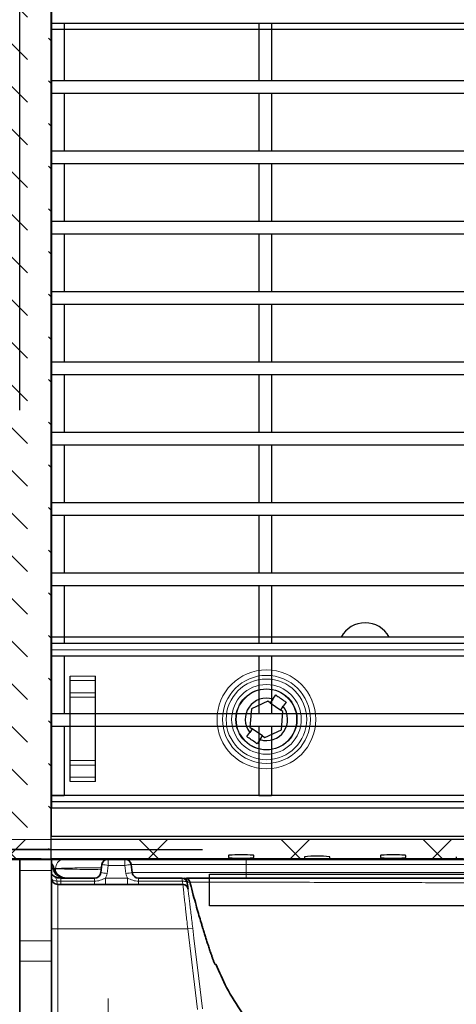
# Model space of a CAD drawing. Units: millimetres. Extents: x 20 to 4220, y -2870 to 3070.
# Drawn here: x 1590 to 1659, y -1482 to -1326 of the extents above; entities that cross this region are included whole.
import ezdxf

# ---------------------------------------------------------------- set-up
doc = ezdxf.new("R2010")
doc.units = ezdxf.units.MM
doc.header["$PDSIZE"] = -1
doc.linetypes.add('ACAD_ISO02W100', pattern=[15, 12, -3])
doc.linetypes.add('GESTRICHELT0050', pattern=[9.525, 6.35, -3.175])
doc.layers.get('0').update_dxf_attribs({"lineweight": 15})
for name, color, linetype in [('320473', 7, 'Continuous'), ('ARTICLE_NUMBER', 7, 'Continuous'), ('OBJEKT', 7, 'Continuous')]:
    doc.layers.add(name, color=color, linetype=linetype)
doc.layers.add('DIMENSION', color=3, linetype='Continuous', lineweight=25)
doc.dimstyles.new('AM_ISO$0', dxfattribs={"dimtxt": 3.5, "dimasz": 3.5, "dimexe": 1, "dimexo": 1, "dimgap": 1.5, "dimtad": 1, "dimdsep": 46, "dimtxsty": 'Standard', "dimcen": 0, "dimclrd": 256, "dimclre": 256, "dimclrt": 2, "dimadec": 0, "dimazin": 2, "dimtp": 0.1, "dimtm": 0.1, "dimtfac": 0.71, "dimtdec": 3, "dimtmove": 0, "dimatfit": 3, "dimfxl": 0, "dimlwd": -1, "dimlwe": -1, "dimarcsym": 0})

# ---------------------------------------------------------------- blocks, each defined once
blk = doc.blocks.new('*D17')
at = {"layer": 'Defpoints', "color": 0}
for p in [(2639.87, -1003.73), (2639.87, -1375.57), (1589.87, -1397.77)]:
    blk.add_point(p, dxfattribs=at)
at = {"layer": 'DIMENSION', "color": 0, "linetype": 'ByBlock'}
for p, q in [((1589.87, -1387.77), (1589.87, -993.73)), ((2639.87, -1365.57), (2639.87, -993.73)), ((1624.87, -1003.73), (2604.87, -1003.73))]:
    blk.add_line(p, q, dxfattribs=at)
at = {"layer": 'DIMENSION', "color": 0}
for points in [[(1624.87, -997.89), (1624.87, -1009.56), (1589.87, -1003.73)], [(2604.87, -997.89), (2604.87, -1009.56), (2639.87, -1003.73)]]:
    blk.add_solid(points, dxfattribs=at)
at = {"layer": 'DIMENSION', "color": 0, "insert": (2114.87, -963.73), "char_height": 50, "attachment_point": 5}
blk.add_mtext('1050', dxfattribs=at)
blk = doc.blocks.new('1032506-M_001_Top_View')
at = {"layer": '320473', "linetype": 'Continuous', "lineweight": 30}
for p, q in [((-600, 48), (-600, 50)), ((-600, 48), (-600, -48)), ((-600, 48), (0, 48)), ((0, -48), (-600, -48)), ((-600, -48), (-600, -50)), ((-600, -50), (-600, -73)), ((-597, -70.83), (-597, -54.17)), ((-593, -70.83), (-593, -54.17)), ((-565, -57.8), (-564.54, -57.14)), ((-565.76, -58.12), (-568.37, -59.35)), ((-565.4, -58.38), (-565.76, -58.12)), ((-565, -57.8), (-565.4, -58.38)), ((-565.4, -58.38), (-563.75, -59.52)), ((-563.75, -59.52), (-563.35, -58.94)), ((-562.9, -58.29), (-563.35, -58.94)), ((-568.37, -59.35), (-568.61, -62.23)), ((-563.39, -59.77), (-563.75, -59.52)), ((-563.63, -62.65), (-563.39, -59.77)), ((-569.1, -63.71), (-568.65, -63.06)), ((-568.25, -62.48), (-568.65, -63.06)), ((-568.61, -62.23), (-568.25, -62.48)), ((-566.6, -63.62), (-568.25, -62.48)), ((-567, -64.2), (-566.6, -63.62)), ((-566.6, -63.62), (-566.24, -63.88)), ((-566.24, -63.88), (-563.63, -62.65)), ((-567, -64.2), (-567.46, -64.86)), ((-600, -73), (-600, -74)), ((0, -74), (-600, -74)), ((-600, -74), (-600, -79.5)), ((0, -79.5), (-600, -79.5)), ((-600, -79.89), (-600, -79.5)), ((-600, -82.96), (-600, -79.89)), ((-600, -79.89), (0, -79.89)), ((-600, -82.96), (-560, -82.96)), ((-600, -82.96), (-600, -82.96)), ((-572, -82.47), (-572, -82.83)), ((-568, -82.83), (-568, -82.47)), ((-560, -82.69), (-560, -82.96)), ((-560, -82.96), (-560, -82.96)), ((-556, -82.96), (-556, -82.69)), ((-556, -82.96), (-536, -82.96)), ((-556, -82.96), (-556, -82.96)), ((-548, -82.47), (-548, -82.83)), ((-544, -82.83), (-544, -82.47)), ((-536, -82.69), (-536, -82.96)), ((-536, -82.96), (-536, -82.96))]:
    blk.add_line(p, q, dxfattribs=at)
at = {"layer": '320473', "linetype": 'Continuous', "lineweight": 0}
for p, q in [((0, -50), (-600, -50)), ((-593, -54.17), (-597, -54.17)), ((-597, -54.88), (-593, -54.88)), ((-597, -56.79), (-593, -56.79)), ((-597, -57.5), (-593, -57.5)), ((-597, -67.5), (-593, -67.5)), ((-597, -68.21), (-593, -68.21)), ((-593, -70.12), (-597, -70.12)), ((-597, -70.83), (-593, -70.83)), ((0, -73), (-600, -73)), ((-600, -82.96), (-560, -82.96)), ((-556, -82.96), (-536, -82.96))]:
    blk.add_line(p, q, dxfattribs=at)
for radius in [7.81, 6.94, 6.37, 5.5, 4.77]:
    blk.add_circle((-566, -61), radius, dxfattribs=at)
at = {"layer": '320473', "linetype": 'Continuous', "lineweight": 30}
blk.add_circle((-566, -61), 4.82, dxfattribs=at)
for centre, radius, start, end in [((-550.4, -50.1), 4.35, 28.8657, 151.1343), ((-566, -61), 3.35, 72.5851, 217.8491), ((-566, -61), 3.35, 252.5851, 37.8491), ((-558, -105.72), 23.12, 85.0368, 94.9632)]:
    blk.add_arc(centre, radius, start, end, dxfattribs=at)
for centre, start_param, end_param in [((-570, -82.47), 0, 3.141593), ((-570, -82.83), 3.141593, 6.283185), ((-546, -82.47), 0, 3.141593), ((-546, -82.83), 3.141593, 6.283185)]:
    blk.add_ellipse(centre, major_axis=(2, 0), ratio=0.034921, start_param=start_param, end_param=end_param, dxfattribs=at)
for points, knots in [([(-564.54, -57.14), (-564.06, -57.47), (-563.51, -57.86), (-562.97, -58.23), (-562.9, -58.29)], [0, 0, 0, 0, 0.86578, 1, 1, 1, 1]), ([(-567.46, -64.86), (-567.53, -64.81), (-568.08, -64.43), (-568.63, -64.05), (-569.1, -63.71)], [0, 0, 0, 0, 0.13422, 1, 1, 1, 1])]:
    blk.add_open_spline(points, degree=3, knots=knots, dxfattribs=at)
blk = doc.blocks.new('Grating Top_View Left Side')
at = {"layer": 'ARTICLE_NUMBER', "linetype": 'Continuous', "lineweight": 30}
for p, q in [((4365.28, -1311.87), (4365.28, -1313.87)), ((4365.28, -1313.87), (4890.28, -1313.87)), ((4365.28, -1313.87), (4367.28, -1313.87)), ((4365.28, -1313.87), (4365.28, -1322.97)), ((4367.28, -1313.87), (4367.28, -1322.97)), ((4398.08, -1313.87), (4400.08, -1313.87)), ((4398.08, -1313.87), (4398.08, -1322.97)), ((4400.08, -1313.87), (4400.08, -1322.97)), ((4365.28, -1322.97), (4890.28, -1322.97)), ((4365.28, -1322.97), (4365.28, -1324.97)), ((4365.28, -1322.97), (4367.28, -1322.97)), ((4398.08, -1322.97), (4400.08, -1322.97)), ((4365.28, -1324.97), (4890.28, -1324.97)), ((4365.28, -1324.97), (4367.28, -1324.97)), ((4365.28, -1324.97), (4365.28, -1334.07)), ((4367.28, -1324.97), (4367.28, -1334.07)), ((4398.08, -1324.97), (4400.08, -1324.97)), ((4398.08, -1324.97), (4398.08, -1334.07)), ((4400.08, -1324.97), (4400.08, -1334.07)), ((4365.28, -1334.07), (4890.28, -1334.07)), ((4365.28, -1334.07), (4365.28, -1336.07)), ((4365.28, -1334.07), (4367.28, -1334.07)), ((4398.08, -1334.07), (4400.08, -1334.07)), ((4365.28, -1336.07), (4890.28, -1336.07)), ((4365.28, -1336.07), (4367.28, -1336.07)), ((4365.28, -1336.07), (4365.28, -1345.17)), ((4367.28, -1336.07), (4367.28, -1345.17)), ((4398.08, -1336.07), (4400.08, -1336.07)), ((4398.08, -1336.07), (4398.08, -1345.17)), ((4400.08, -1336.07), (4400.08, -1345.17)), ((4365.28, -1345.17), (4365.28, -1347.17)), ((4365.28, -1345.17), (4890.28, -1345.17)), ((4365.28, -1345.17), (4367.28, -1345.17)), ((4398.08, -1345.17), (4400.08, -1345.17)), ((4365.28, -1347.17), (4890.28, -1347.17)), ((4365.28, -1347.17), (4367.28, -1347.17)), ((4365.28, -1347.17), (4365.28, -1356.27)), ((4367.28, -1347.17), (4367.28, -1356.27)), ((4398.08, -1347.17), (4400.08, -1347.17)), ((4398.08, -1347.17), (4398.08, -1356.27)), ((4400.08, -1347.17), (4400.08, -1356.27)), ((4365.28, -1356.27), (4365.28, -1358.27)), ((4365.28, -1356.27), (4599.88, -1356.27)), ((4365.28, -1356.27), (4367.28, -1356.27)), ((4398.08, -1356.27), (4400.08, -1356.27)), ((4365.28, -1358.27), (4599.88, -1358.27)), ((4365.28, -1358.27), (4367.28, -1358.27)), ((4365.28, -1358.27), (4365.28, -1367.37)), ((4367.28, -1358.27), (4367.28, -1367.37)), ((4398.08, -1358.27), (4400.08, -1358.27)), ((4398.08, -1358.27), (4398.08, -1367.37)), ((4400.08, -1358.27), (4400.08, -1367.37)), ((4365.28, -1367.37), (4365.28, -1369.37)), ((4365.28, -1367.37), (4599.88, -1367.37)), ((4365.28, -1367.37), (4367.28, -1367.37)), ((4398.08, -1367.37), (4400.08, -1367.37)), ((4365.28, -1369.37), (4599.88, -1369.37)), ((4365.28, -1369.37), (4367.28, -1369.37)), ((4365.28, -1369.37), (4365.28, -1378.47)), ((4367.28, -1369.37), (4367.28, -1378.47)), ((4398.08, -1369.37), (4400.08, -1369.37)), ((4398.08, -1369.37), (4398.08, -1378.47)), ((4400.08, -1369.37), (4400.08, -1378.47)), ((4365.28, -1378.47), (4365.28, -1380.47)), ((4365.28, -1378.47), (4890.28, -1378.47)), ((4365.28, -1378.47), (4367.28, -1378.47)), ((4398.08, -1378.47), (4400.08, -1378.47)), ((4365.28, -1380.47), (4890.28, -1380.47)), ((4365.28, -1380.47), (4367.28, -1380.47)), ((4365.28, -1380.47), (4365.28, -1389.57)), ((4367.28, -1380.47), (4367.28, -1389.57)), ((4398.08, -1380.47), (4400.08, -1380.47)), ((4398.08, -1380.47), (4398.08, -1389.57)), ((4400.08, -1380.47), (4400.08, -1389.57)), ((4365.28, -1389.57), (4890.28, -1389.57)), ((4365.28, -1389.57), (4365.28, -1391.57)), ((4365.28, -1389.57), (4367.28, -1389.57)), ((4398.08, -1389.57), (4400.08, -1389.57)), ((4365.28, -1391.57), (4890.28, -1391.57)), ((4365.28, -1391.57), (4367.28, -1391.57)), ((4365.28, -1391.57), (4365.28, -1400.67)), ((4367.28, -1391.57), (4367.28, -1400.67)), ((4398.08, -1391.57), (4400.08, -1391.57)), ((4398.08, -1391.57), (4398.08, -1400.67)), ((4400.08, -1391.57), (4400.08, -1400.67)), ((4365.28, -1400.67), (4365.28, -1402.67)), ((4365.28, -1400.67), (4890.28, -1400.67)), ((4365.28, -1400.67), (4367.28, -1400.67)), ((4398.08, -1400.67), (4400.08, -1400.67)), ((4365.28, -1402.67), (4890.28, -1402.67)), ((4365.28, -1402.67), (4367.28, -1402.67)), ((4365.28, -1402.67), (4365.28, -1411.77)), ((4367.28, -1402.67), (4367.28, -1411.77)), ((4398.08, -1402.67), (4400.08, -1402.67)), ((4398.08, -1402.67), (4398.08, -1411.77)), ((4400.08, -1402.67), (4400.08, -1411.77)), ((4365.28, -1411.77), (4890.28, -1411.77)), ((4365.28, -1411.77), (4365.28, -1413.77)), ((4365.28, -1411.77), (4367.28, -1411.77)), ((4398.08, -1411.77), (4400.08, -1411.77)), ((4365.28, -1413.77), (4890.28, -1413.77)), ((4365.28, -1413.77), (4367.28, -1413.77)), ((4365.28, -1413.77), (4365.28, -1422.87)), ((4367.28, -1413.77), (4367.28, -1422.87)), ((4398.08, -1413.77), (4400.08, -1413.77)), ((4398.08, -1413.77), (4398.08, -1422.87)), ((4400.08, -1413.77), (4400.08, -1422.87)), ((4365.28, -1422.87), (4365.28, -1424.87)), ((4365.28, -1422.87), (4890.28, -1422.87)), ((4365.28, -1422.87), (4367.28, -1422.87)), ((4398.08, -1422.87), (4400.08, -1422.87)), ((4365.28, -1424.87), (4890.28, -1424.87)), ((4365.28, -1424.87), (4367.28, -1424.87)), ((4365.28, -1424.87), (4365.28, -1435.82)), ((4367.28, -1424.87), (4367.28, -1435.82)), ((4398.08, -1424.87), (4400.08, -1424.87)), ((4398.08, -1424.87), (4398.08, -1435.82)), ((4400.08, -1424.87), (4400.08, -1435.82)), ((4365.28, -1435.82), (4367.28, -1435.82)), ((4365.28, -1435.82), (4365.28, -1437.82)), ((4890.28, -1435.82), (4365.28, -1435.82)), ((4398.08, -1435.82), (4400.08, -1435.82)), ((4890.28, -1437.82), (4365.28, -1437.82))]:
    blk.add_line(p, q, dxfattribs=at)

msp = doc.modelspace()

# ---------------------------------------------------------------- hatches: boundary and pattern name
at = {"linetype": 'GESTRICHELT0050', "lineweight": 13}
h = msp.add_hatch(dxfattribs=at)
h.set_pattern_fill('ANSI37', color=256, scale=5, style=0)
h.set_pattern_definition([(45, (1117.002, -1839.443), (-11.22532, 11.22532), []), (135, (1117.002, -1839.443), (-11.22532, -11.22532), [])])
edge = h.paths.add_edge_path(flags=0)
edge.add_arc((1468.95, -1301.18), 1, 33, 88, ccw=False)
edge.add_line((1469.79, -1300.63), (1472.31, -1304.52))
edge.add_arc((1474.83, -1302.88), 3, 213, 323)
edge.add_line((1477.23, -1304.69), (1480.01, -1300.99))
edge.add_arc((1480.81, -1301.59), 1, 88, 143, ccw=False)
edge.add_line((1480.85, -1300.59), (1501.03, -1301.29))
edge.add_line((1501.03, -1301.29), (1505.08, -1305.63))
edge.add_line((1505.08, -1305.63), (1509.74, -1439.23))
edge.add_arc((1529.73, -1438.53), 20, 182, 270)
edge.add_line((1529.73, -1458.53), (1739.83, -1458.53))
edge.add_line((1739.83, -1458.53), (1739.83, -1455.53))
edge.add_line((1739.83, -1455.53), (1529.73, -1455.53))
edge.add_arc((1529.73, -1438.53), 17, 182, 270, ccw=False)
edge.add_line((1512.74, -1439.12), (1508.04, -1304.41))
edge.add_line((1508.04, -1304.41), (1502.38, -1298.34))
edge.add_line((1502.38, -1298.34), (1480.95, -1297.59))
edge.add_arc((1480.81, -1301.59), 4, 88, 143)
edge.add_line((1477.62, -1299.18), (1475.69, -1301.74))
edge.add_arc((1474.89, -1301.14), 1, 213, 323, ccw=False)
edge.add_line((1474.05, -1301.68), (1472.31, -1299))
edge.add_arc((1468.95, -1301.18), 4, 33, 88)
edge.add_line((1469.09, -1297.18), (1467.83, -1297.13))
edge.add_line((1467.83, -1297.13), (1467.83, -1300.14))
edge.add_line((1467.83, -1300.14), (1468.99, -1300.18))
at = {"layer": 'OBJEKT'}
h = msp.add_hatch(dxfattribs=at)
h.set_pattern_fill('DASH', color=2, scale=1.5, angle=135, style=0)
h.set_pattern_definition([(135, (14.9958, 55.041), (-6.735192, 4e-16), [4.7625, -4.7625])])
h.paths.add_polyline_path([(1594.82, -1296.6), (1584.82, -1296.6), (1584.82, -1437.13), (1253.62, -1437.13), (1253.62, -1457.13), (1535.42, -1457.13), (1594.82, -1457.13)])

# ---------------------------------------------------------------- linework, layer by layer
at = {"linetype": 'GESTRICHELT0050', "lineweight": 13}
for p, q in [((1739.83, -1455.53), (1529.73, -1455.53)), ((1529.73, -1455.53), (1739.83, -1455.53)), ((1529.73, -1458.53), (1739.83, -1458.53))]:
    msp.add_line(p, q, dxfattribs=at)
at = {"color": 0, "linetype": 'Continuous', "lineweight": 18}
msp.add_line((1603.83, -1483.13), (1603.83, -1480.63), dxfattribs=at)
at = {"layer": 'ARTICLE_NUMBER', "color": 7, "linetype": 'Continuous', "lineweight": 30}
for p, q in [((1632.9, -1458.73), (1585.42, -1458.73)), ((1637.05, -1458.73), (1632.9, -1458.73)), ((1684.19, -1458.73), (1637.05, -1458.73))]:
    msp.add_line(p, q, dxfattribs=at)
at = {"layer": 'ARTICLE_NUMBER', "color": 7, "linetype": 'ACAD_ISO02W100', "lineweight": 13}
msp.add_line((1586.85, -1458.63), (1589.83, -1458.63), dxfattribs=at)
at = {"layer": 'ARTICLE_NUMBER', "color": 7, "linetype": 'Continuous', "lineweight": 35}
for p, q in [((1589.83, -1458.63), (1594.83, -1458.63)), ((1589.83, -1460.42), (1589.83, -1458.63)), ((1593.33, -1458.63), (1593.33, -1458.63)), ((1594.83, -1458.63), (1594.83, -1460.42)), ((1594.83, -1458.63), (1596.62, -1458.63)), ((1602.64, -1460.77), (1602.82, -1459.49)), ((1603.81, -1458.63), (1606.44, -1458.63)), ((1606.44, -1458.63), (1625.63, -1458.63)), ((1607.43, -1459.49), (1607.61, -1460.77)), ((2614.03, -1458.63), (1625.63, -1458.63)), ((1589.83, -1461.63), (1589.83, -1460.42)), ((1594.83, -1460.42), (1594.83, -1471.54)), ((1595.25, -1460.04), (1595.29, -1460.18)), ((1589.83, -1471.54), (1589.83, -1461.63)), ((1595.83, -1462.63), (1615.62, -1462.63)), ((1596.31, -1461.63), (1601.65, -1461.63)), ((1608.6, -1461.63), (1615.5, -1461.63)), ((1615.62, -1462.63), (1615.63, -1462.63)), ((1616.64, -1462.25), (1616.64, -1462.25)), ((1589.83, -1474.75), (1589.83, -1471.54)), ((1594.83, -1471.54), (1594.83, -1474.75)), ((1589.83, -1474.75), (1589.83, -1884.13)), ((1594.83, -1474.75), (1594.83, -1884.13))]:
    msp.add_line(p, q, dxfattribs=at)
at = {"layer": 'ARTICLE_NUMBER', "color": 8, "linetype": 'Continuous', "lineweight": 18}
for p, q in [((1594.93, -1459.81), (1594.83, -1459.6)), ((1595.04, -1460.11), (1594.93, -1459.81)), ((1603.81, -1459.62), (1603.63, -1460.9)), ((1603.81, -1458.63), (1603.81, -1459.62)), ((1606.44, -1459.62), (1603.81, -1459.62)), ((1606.44, -1458.63), (1606.44, -1459.62)), ((1606.62, -1460.9), (1606.44, -1459.62)), ((1625.63, -1459.49), (1607.43, -1459.49)), ((1625.63, -1458.63), (1625.63, -1459.49)), ((1625.63, -1460.77), (1625.63, -1459.49)), ((1625.63, -1459.49), (2614.03, -1459.49)), ((1594.83, -1460.42), (1589.83, -1460.42)), ((1595.04, -1460.11), (1594.83, -1460.11)), ((1594.83, -1460.15), (1595.05, -1460.15)), ((1595.05, -1460.15), (1595.04, -1460.11)), ((1595.52, -1460.11), (1595.27, -1460.11)), ((1595.28, -1460.15), (1595.52, -1460.15)), ((1595.45, -1460.46), (1595.43, -1460.55)), ((1595.52, -1460.15), (1595.45, -1460.46)), ((1595.52, -1460.15), (1595.52, -1460.11)), ((1607.61, -1460.77), (1625.63, -1460.77)), ((1625.63, -1460.77), (1625.63, -1461.63)), ((2614.03, -1460.77), (1625.63, -1460.77)), ((1594.83, -1461.63), (1594.85, -1461.72)), ((1594.85, -1461.72), (1594.89, -1461.8)), ((1594.89, -1461.8), (1594.98, -1461.87)), ((1594.98, -1461.87), (1595.08, -1461.94)), ((1595.08, -1461.94), (1595.22, -1462)), ((1595.22, -1462), (1595.37, -1462.04)), ((1595.37, -1462.04), (1595.54, -1462.07)), ((1595.54, -1462.07), (1595.72, -1462.09)), ((1595.83, -1462.63), (1595.83, -1469.63)), ((1596.31, -1461.63), (1596.31, -1462.13)), ((1596.31, -1462.13), (1596.31, -1462.63)), ((1596.31, -1462.13), (1601.65, -1462.13)), ((1601.65, -1461.63), (1601.65, -1462.13)), ((1601.65, -1462.13), (1601.65, -1462.63)), ((1603.38, -1461.64), (1603.38, -1462.63)), ((1603.38, -1461.64), (1606.88, -1461.64)), ((1606.88, -1461.64), (1606.88, -1462.63)), ((1608.6, -1461.63), (1608.6, -1462.13)), ((1608.6, -1462.13), (1608.6, -1462.63)), ((1608.6, -1462.13), (1615.51, -1462.13)), ((1615.51, -1462.13), (1615.66, -1462.12)), ((1615.66, -1462.12), (1615.81, -1462.13)), ((1615.81, -1462.13), (1615.94, -1462.15)), ((1615.94, -1462.15), (1616.06, -1462.19)), ((1616.06, -1462.19), (1616.16, -1462.24)), ((1616.16, -1462.24), (1616.23, -1462.29)), ((1616.23, -1462.29), (1616.28, -1462.36)), ((1616.28, -1462.36), (1616.31, -1462.43)), ((1616.42, -1463.33), (1616.41, -1463.33)), ((1594.83, -1469.63), (1595.83, -1469.63)), ((1595.83, -1469.63), (1595.83, -1498.63)), ((1616.38, -1469.63), (1595.83, -1469.63)), ((1616.38, -1469.63), (1617.17, -1469.53)), ((1617.95, -1482.38), (1616.38, -1469.63)), ((1617.17, -1469.53), (1617.37, -1471.12)), ((1589.83, -1471.54), (1594.83, -1471.54)), ((1617.37, -1471.12), (1618.15, -1477.47)), ((1594.83, -1474.75), (1589.83, -1474.75)), ((1618.15, -1477.47), (1618.74, -1482.29))]:
    msp.add_line(p, q, dxfattribs=at)
at = {"layer": 'ARTICLE_NUMBER', "color": 7, "linetype": 'Continuous', "lineweight": 35}
for centre, radius, start, end in [((1593.33, -1460.63), 2, 17.0477, 41.515), ((1603.81, -1459.63), 1, 90, 172), ((1606.44, -1459.63), 1, 8, 90), ((1597.21, -1459.63), 2, 196.2619, 269.9905), ((1601.65, -1460.63), 1, 270, 352), ((1608.6, -1460.63), 1, 188, 270), ((1595.83, -1461.63), 1, 180, 270), ((1596.31, -1459.63), 2, 241.0102, 270), ((1615.5, -1462.43), 0.8, 7.1822, 90), ((1615.53, -1462.43), 0.8, 7.6697, 90.7227), ((1615.63, -1463.43), 0.8, 7.1817, 90), ((1615.94, -1462.43), 0.8, 14.626, 90.4041)]:
    msp.add_arc(centre, radius, start, end, dxfattribs=at)
at = {"layer": 'ARTICLE_NUMBER', "color": 8, "linetype": 'Continuous', "lineweight": 18}
for centre, radius, start, end in [((1597.01, -1460.08), 1.5, 105.003, 181.4408), ((1599.55, -1488.2), 28.89, 81.5052, 83.4862), ((1610.71, -1488.2), 28.89, 96.5138, 98.4948), ((1596.95, -1459.67), 1.96, 194.1686, 269.5559), ((1599.37, -1489.47), 28.89, 81.5052, 83.4862), ((1601.65, -1460.62), 2, 329.421, 352), ((1610.89, -1489.47), 28.89, 96.5138, 98.4948), ((1608.6, -1460.62), 2, 188, 210.579), ((1596.68, -1462.18), 0.968, 174.7346, 207.9002), ((1615.62, -1463.43), 0.8, 7.0513, 90)]:
    msp.add_arc(centre, radius, start, end, dxfattribs=at)
at = {"layer": 'ARTICLE_NUMBER', "color": 7, "linetype": 'Continuous', "lineweight": 35}
for points, knots in [([(1596.62, -1458.63), (1597.12, -1458.63), (1598.34, -1458.63), (1600.62, -1458.63), (1602.59, -1458.63), (1603.5, -1458.63), (1603.64, -1458.63)], [0, 0, 0, 0, 0.2339042, 0.5818634, 0.9360481, 1, 1, 1, 1]), ([(1594.83, -1460.98), (1594.84, -1460.98), (1594.85, -1461), (1594.9, -1461.05), (1594.93, -1461.08), (1595.02, -1461.15), (1595.07, -1461.2), (1595.19, -1461.29), (1595.27, -1461.34), (1595.34, -1461.38)], [0, 0, 0, 0, 0.25, 0.25, 0.5, 0.5, 0.75, 0.75, 1, 1, 1, 1]), ([(1616.21, -1461.63), (1616.23, -1461.63), (1616.44, -1461.63), (1618.04, -1461.63), (1621.06, -1461.63), (1625.3, -1461.63), (1630.54, -1461.63), (1636.65, -1461.63), (1643.48, -1461.63), (1650.4, -1461.63), (1657.13, -1461.63), (1663.5, -1461.63), (1667.76, -1461.63), (1669.89, -1461.63)], [0, 0, 0, 0, 0.012705, 0.115895, 0.219065, 0.32224, 0.425789, 0.529349, 0.634335, 0.739362, 0.826024, 0.913012, 1, 1, 1, 1]), ([(1616.31, -1462.43), (1616.32, -1462.57), (1616.34, -1462.69), (1616.37, -1462.91), (1616.38, -1463.01), (1616.4, -1463.17), (1616.41, -1463.23), (1616.42, -1463.31), (1616.42, -1463.33), (1616.42, -1463.33)], [0, 0, 0, 0, 0.25, 0.25, 0.5, 0.5, 0.75, 0.75, 1, 1, 1, 1]), ([(1616.72, -1462.23), (1616.74, -1462.31), (1616.92, -1463.02), (1617.24, -1464.25), (1617.68, -1465.84), (1618.06, -1467.19), (1618.36, -1468.21), (1618.58, -1468.95), (1618.73, -1469.47), (1618.87, -1469.9), (1618.99, -1470.29), (1619.09, -1470.61), (1619.2, -1470.95), (1619.31, -1471.29), (1619.42, -1471.64), (1619.53, -1471.99), (1619.65, -1472.35), (1619.77, -1472.71), (1619.89, -1473.08), (1620.02, -1473.48), (1620.17, -1473.89), (1620.32, -1474.33), (1620.48, -1474.76), (1620.6, -1475.08), (1620.67, -1475.25), (1620.69, -1475.28)], [0, 0, 0, 0, 0.007274, 0.061965, 0.110916, 0.154219, 0.191951, 0.21367, 0.233045, 0.250089, 0.26582, 0.286091, 0.311828, 0.342122, 0.377538, 0.418035, 0.46357, 0.514098, 0.569576, 0.629961, 0.706562, 0.789744, 0.879474, 0.975744, 1, 1, 1, 1]), ([(1624.98, -1482.92), (1624.12, -1481.6), (1622.52, -1479.16), (1621.36, -1476.47), (1620.82, -1475.22)], [0, 0, 0, 0, 0.535745, 1, 1, 1, 1])]:
    msp.add_open_spline(points, degree=3, knots=knots, dxfattribs=at)
at = {"layer": 'ARTICLE_NUMBER', "color": 8, "linetype": 'Continuous', "lineweight": 18}
for points, knots in [([(1595.18, -1460.06), (1595.2, -1460.06), (1595.3, -1460.07), (1595.15, -1460.1), (1595.04, -1460.11)], [0, 0, 0, 0, 0.238492, 1, 1, 1, 1]), ([(1595.05, -1460.15), (1595.18, -1460.17), (1595.34, -1460.19), (1595.24, -1460.2), (1595.22, -1460.2)], [0, 0, 0, 0, 0.765022, 1, 1, 1, 1]), ([(1602.75, -1460.02), (1602.01, -1460.02), (1600.21, -1460), (1597.66, -1460.04), (1596.13, -1460.09), (1595.52, -1460.11)], [0, 0, 0, 0, 0.2958073, 0.7174682, 1, 1, 1, 1]), ([(1595.52, -1460.15), (1596.13, -1460.17), (1597.65, -1460.23), (1600.2, -1460.27), (1601.99, -1460.25), (1602.72, -1460.24)], [0, 0, 0, 0, 0.285521, 0.708238, 1, 1, 1, 1]), ([(1595.34, -1461.38), (1595.34, -1461.38), (1595.37, -1461.42), (1595.44, -1461.51), (1595.48, -1461.56), (1595.55, -1461.69), (1595.59, -1461.76), (1595.66, -1461.92), (1595.69, -1462), (1595.72, -1462.09)], [0, 0, 0, 0, 0.25, 0.25, 0.5, 0.5, 0.75, 0.75, 1, 1, 1, 1]), ([(1601.65, -1462.13), (1601.96, -1462.13), (1602.25, -1462.07), (1602.68, -1461.92), (1602.82, -1461.86), (1603.09, -1461.75), (1603.23, -1461.69), (1603.38, -1461.64)], [0, 0, 0, 0, 0.5, 0.5, 0.75, 0.75, 1, 1, 1, 1]), ([(1606.88, -1461.64), (1607.02, -1461.69), (1607.16, -1461.75), (1607.44, -1461.86), (1607.58, -1461.92), (1608, -1462.07), (1608.29, -1462.13), (1608.6, -1462.13)], [0, 0, 0, 0, 0.25, 0.25, 0.5, 0.5, 1, 1, 1, 1]), ([(1615.51, -1462.13), (1615.51, -1461.98), (1615.51, -1461.85), (1615.5, -1461.72), (1615.5, -1461.69), (1615.5, -1461.64), (1615.5, -1461.63), (1615.5, -1461.63)], [0, 0, 0, 0, 0.5, 0.5, 0.75, 0.75, 1, 1, 1, 1]), ([(1615.63, -1462.63), (1615.63, -1462.63), (1615.62, -1462.62), (1615.61, -1462.57), (1615.61, -1462.54), (1615.59, -1462.45), (1615.57, -1462.4), (1615.55, -1462.28), (1615.53, -1462.21), (1615.51, -1462.13)], [0, 0, 0, 0, 0.25, 0.25, 0.5, 0.5, 0.75, 0.75, 1, 1, 1, 1]), ([(1616.38, -1469.63), (1616.33, -1469.17), (1616.28, -1468.71), (1616.2, -1468.04), (1616.18, -1467.82), (1616.13, -1467.38), (1616.09, -1466.95), (1616.04, -1466.54), (1616, -1466.13), (1615.97, -1465.94), (1615.91, -1465.36), (1615.87, -1465.01), (1615.8, -1464.36), (1615.77, -1464.07), (1615.72, -1463.56), (1615.69, -1463.34), (1615.66, -1463.08), (1615.66, -1463), (1615.64, -1462.87), (1615.63, -1462.81), (1615.62, -1462.68), (1615.62, -1462.63), (1615.62, -1462.63)], [0, 0, 0, 0, 0.125, 0.125, 0.1875, 0.1875, 0.25, 0.3125, 0.3125, 0.375, 0.375, 0.5, 0.5, 0.625, 0.625, 0.75, 0.75, 0.8125, 0.8125, 0.875, 0.875, 1, 1, 1, 1]), ([(1616.64, -1462.25), (1616.64, -1462.25), (1616.66, -1462.25), (1616.44, -1462.3), (1616.31, -1462.33)], [0, 0, 0, 0, 0.37642, 1, 1, 1, 1]), ([(1669.91, -1462.45), (1666.76, -1462.43), (1662.02, -1462.4), (1655.73, -1462.36), (1650.16, -1462.34), (1643.82, -1462.32), (1637.13, -1462.3), (1631.09, -1462.29), (1625.96, -1462.29), (1621.78, -1462.28), (1619.39, -1462.28), (1617.88, -1462.28), (1617.03, -1462.27), (1616.79, -1462.27), (1616.69, -1462.27)], [0, 0, 0, 0, 0.126073, 0.189795, 0.253495, 0.353597, 0.456288, 0.554825, 0.656123, 0.754241, 0.855179, 0.888582, 0.95547, 1, 1, 1, 1]), ([(1616.41, -1463.33), (1616.41, -1463.33), (1616.41, -1463.37), (1616.43, -1463.49), (1616.43, -1463.54), (1616.45, -1463.66), (1616.46, -1463.73), (1616.49, -1463.96), (1616.51, -1464.16), (1616.57, -1464.61), (1616.6, -1464.87), (1616.67, -1465.44), (1616.71, -1465.75), (1616.79, -1466.43), (1616.83, -1466.79), (1616.93, -1467.54), (1616.97, -1467.92), (1617.07, -1468.72), (1617.12, -1469.13), (1617.17, -1469.53)], [0, 0, 0, 0, 0.125, 0.125, 0.1875, 0.1875, 0.25, 0.25, 0.375, 0.375, 0.5, 0.5, 0.625, 0.625, 0.75, 0.75, 0.875, 0.875, 1, 1, 1, 1])]:
    msp.add_open_spline(points, degree=3, knots=knots, dxfattribs=at)
msp.add_open_spline([(1595.72, -1462.09), (1595.92, -1462.12), (1596.11, -1462.13), (1596.31, -1462.13)], degree=3, dxfattribs=at)
at = {"layer": 'ARTICLE_NUMBER', "color": 7, "linetype": 'Continuous', "lineweight": 35}
msp.add_open_spline([(1616.29, -1462.33), (1616.29, -1462.33), (1616.3, -1462.37), (1616.31, -1462.43)], degree=3, dxfattribs=at)
at = {"layer": 'OBJEKT', "color": 4}
for p, q in [((1594.82, -1457.13), (1594.82, -1297.59)), ((1594.82, -1457.13), (1253.62, -1457.13)), ((1258.57, -1457.13), (1618.74, -1457.13))]:
    msp.add_line(p, q, dxfattribs=at)
at = {"layer": 'OBJEKT'}
msp.add_lwpolyline([(1619.83, -1461.02), (2619.83, -1461.02), (2619.83, -1466.02), (1619.83, -1466.02)], close=True, dxfattribs=at)

# ---------------------------------------------------------------- block references
at = {"layer": 'ARTICLE_NUMBER'}
for name, p in [('1032506-M_001_Top_View', (2194.82, -1375.57)), ('Grating Top_View Left Side', (-2770.45, -12.75))]:
    msp.add_blockref(name, p, dxfattribs=at)

# ---------------------------------------------------------------- dimensions: what is measured, and where the dimension line sits
at = {"layer": 'DIMENSION', "color": 0}
dim = msp.add_linear_dim(base=(2639.87, -1003.73), p1=(1589.87, -1397.77), p2=(2639.87, -1375.57), dimstyle='AM_ISO$0', override={"dimscale": 10, "dimtxt": 5, "dimdec": 0, "dimclrd": 0, "dimclre": 0, "dimclrt": 0}, dxfattribs=at)
dim.commit()
dim.dimension.update_dxf_attribs({"geometry": '*D17', "text_midpoint": (2114.87, -1003.73), "dimtype": 160})

doc.saveas('drawing.dxf')
